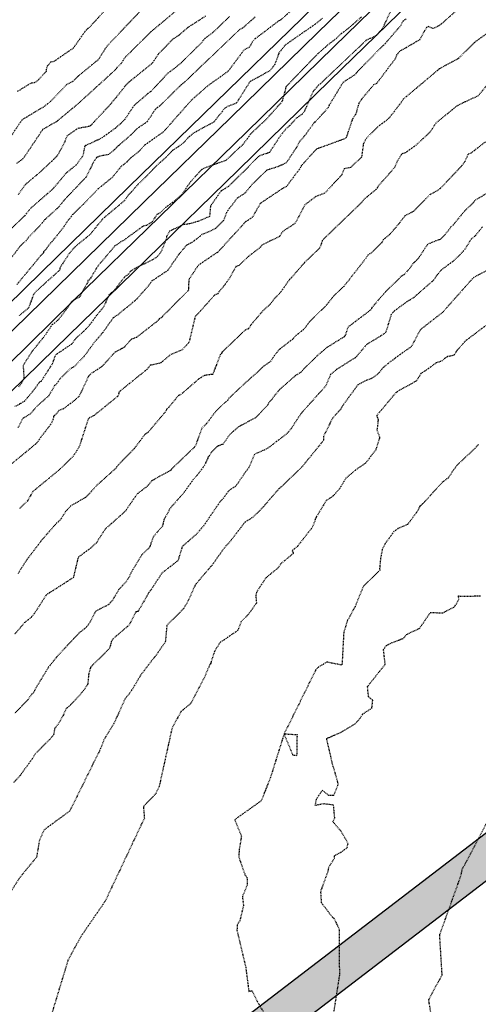
# Model space of a CAD drawing. Units: feet. Extents: x 2026215 to 2029708, y 13713638 to 13719051.
# Drawn here: x 2027609 to 2027680, y 13714640 to 13714794 of the extents above; entities that cross this region are included whole.
import ezdxf

# ---------------------------------------------------------------- set-up
doc = ezdxf.new("R2010")
doc.units = ezdxf.units.FT
doc.header["$MEASUREMENT"] = 0
doc.linetypes.add('HIDDEN2', pattern=[0.1875, 0.125, -0.0625])
for name, color, linetype in [('CE-TOPO-MAJR', 37, 'HIDDEN2'), ('CE-TOPO-MINR', 39, 'HIDDEN2'), ('CP-TOPO-MINR', 4, 'Continuous'), ('MP3000439$0$CP-STRM-PATT-6M-1', 253, 'Continuous'), ('MP3000439$0$CP-STRM-STRC-6M1', 1, 'Continuous')]:
    doc.layers.add(name, color=color, linetype=linetype)

msp = doc.modelspace()

# ---------------------------------------------------------------- hatches: boundary and pattern name
at = {"layer": 'MP3000439$0$CP-STRM-PATT-6M-1'}
h = msp.add_hatch(dxfattribs=at)
h.set_pattern_fill('AR-CONC', color=256)
h.set_pattern_definition([(50, (2027943.4964, 13714864.9757), (7.172602, -0.62752), [0.75, -8.25]), (355, (2027943.4964, 13714864.976), (-1.387513, 7.52192), [0.6, -6.6]), (100.45144, (2027944.094, 13714864.9234), (5.78509, 6.8944), [0.6374, -7.01142]), (46.1842, (2027943.496, 13714866.976), (10.67241, -1.65519), [1.125, -12.375]), (96.6356, (2027944.386, 13714866.838), (9.34662, 9.74119), [0.9561, -10.51714]), (351.1842, (2027943.496, 13714866.976), (9.34662, 9.74119), [0.9, -9.9]), (21, (2027944.4964, 13714866.4757), (5.96907, -4.02619), [0.75, -8.25]), (326, (2027944.4964, 13714866.476), (2.433153, 7.2515), [0.6, -6.6]), (71.45144, (2027944.994, 13714866.14), (8.402224, 3.22531), [0.6374, -7.01142]), (37.5, (2027943.4964, 13714864.9757), (0.1215986, 3.3289385), [0, -6.52, 0, -6.7, 0, -6.625]), (7.5, (2027943.4964, 13714864.9757), (2.630695, 3.944117), [0, -3.82, 0, -6.37, 0, -2.525]), (327.5, (2027941.2664, 13714864.9757), (5.338224, -0.225549), [0, -2.5, 0, -7.8, 0, -10.35]), (317.5, (2027940.2664, 13714864.9757), (5.831862, 1.00105), [0, -3.25, 0, -5.18, 0, -7.35])])
h.paths.add_polyline_path([(2027960.69, 13714873.2), (2027608.19, 13713981.91), (2027613.84, 13713979.87), (2027969.82, 13714879.97), (2027964.97, 13714884.03), (2027511.68, 13714537.31), (2027512.84, 13714530.78)])

# ---------------------------------------------------------------- linework, layer by layer
at = {"layer": 'CE-TOPO-MAJR', "color": 37, "linetype": 'HIDDEN2', "lineweight": -3}
for points, elevation in [([(2027608.51, 13714766.69), (2027609.63, 13714768.27), (2027611.3, 13714769.67), (2027611.47, 13714769.79), (2027614, 13714772.13), (2027614.21, 13714772.38), (2027614.58, 13714772.69), (2027615.79, 13714774.93), (2027616.11, 13714775.83), (2027617.85, 13714777.04), (2027619.62, 13714777.36), (2027619.71, 13714777.4), (2027619.87, 13714777.52), (2027622.85, 13714780.71), (2027623.56, 13714781.6), (2027623.78, 13714781.82), (2027625.23, 13714783.67), (2027625.83, 13714784.27), (2027629.24, 13714787.02), (2027629.49, 13714787.27), (2027630.41, 13714788.66), (2027632.63, 13714790.91), (2027633.65, 13714791.6), (2027634.99, 13714792.75), (2027637.76, 13714794.54)], 1000), ([(2027662.04, 13714794.38), (2027659.93, 13714792.54), (2027658.73, 13714791.64), (2027658.11, 13714791.01), (2027656.85, 13714790.05), (2027655.22, 13714788.63), (2027650.22, 13714783.46), (2027650.15, 13714783), (2027649.63, 13714781.16), (2027647.69, 13714778.98), (2027647.58, 13714778.89), (2027647.28, 13714778.5), (2027644.82, 13714776.21), (2027643.48, 13714774.4), (2027643.04, 13714774.07), (2027640.88, 13714772), (2027637.65, 13714770.84), (2027637.11, 13714770.59), (2027635.36, 13714768.68), (2027633.98, 13714766.65), (2027632.85, 13714765.66), (2027631.49, 13714764.69), (2027630.64, 13714763.83), (2027630.07, 13714763.52), (2027629.45, 13714762.5), (2027628.53, 13714761.86), (2027627.94, 13714761.74), (2027625.29, 13714759.8), (2027625.12, 13714759.65), (2027624.9, 13714759.55), (2027623.61, 13714758.72), (2027620.9, 13714755.52), (2027619.64, 13714753.43), (2027619.37, 13714753.27), (2027619.34, 13714753.05), (2027618.05, 13714750.69), (2027616.87, 13714750.08), (2027616.02, 13714748.81), (2027614.78, 13714747.21), (2027614.13, 13714746.64), (2027613.79, 13714746.42), (2027612.61, 13714744.65), (2027610.59, 13714742.16), (2027609.26, 13714740.06), (2027609.38, 13714738), (2027609, 13714737.3), (2027608.51, 13714736.6)], 995), ([(2027681.99, 13714784.21), (2027680.22, 13714782.06), (2027676.99, 13714780.56), (2027673.63, 13714777.81), (2027672.75, 13714776.45), (2027670.55, 13714774.4), (2027668.89, 13714773.21), (2027668.31, 13714773), (2027667.61, 13714771.89), (2027667.19, 13714770.89), (2027664.65, 13714768.01), (2027664.49, 13714767.7), (2027664.24, 13714767.42), (2027662.46, 13714765.98), (2027662.14, 13714765.55), (2027656.12, 13714759.74), (2027655.88, 13714759.41), (2027655.53, 13714758.36), (2027653.12, 13714756.05), (2027650.93, 13714753.53), (2027650.85, 13714753.48), (2027649.27, 13714751.25), (2027648.42, 13714750.45), (2027647.84, 13714749.65), (2027646.68, 13714748.59), (2027644.71, 13714746.29), (2027644.42, 13714745.77), (2027643.86, 13714745.53), (2027640.27, 13714742.11), (2027640.24, 13714741.97), (2027640, 13714741.71), (2027638.84, 13714738.66), (2027637.53, 13714738.5), (2027636.65, 13714737.94), (2027633.74, 13714735.43), (2027633.5, 13714735.38), (2027631.97, 13714733.52), (2027631.64, 13714733.26), (2027631.59, 13714733.01), (2027628.76, 13714729.64), (2027628.27, 13714729.32), (2027626.58, 13714727.08), (2027623.85, 13714724.31), (2027623.83, 13714724.12), (2027620.76, 13714721.38), (2027619.11, 13714719.56), (2027616.66, 13714718.14), (2027615.88, 13714717.27), (2027615.04, 13714715.95), (2027614.84, 13714715.85), (2027614.75, 13714715.7), (2027614.49, 13714715.5), (2027612.03, 13714712.68), (2027611.97, 13714712.57), (2027609.82, 13714709.75), (2027608.47, 13714707.63)], 990), ([(2027682.18, 13714746.84), (2027678.24, 13714743.87), (2027676.93, 13714742.39), (2027676.45, 13714741.64), (2027675.44, 13714741.42), (2027674.99, 13714741.13), (2027674.62, 13714740.75), (2027673.7, 13714740.46), (2027671.99, 13714739.22), (2027671.29, 13714738.8), (2027670.63, 13714737.65), (2027667.91, 13714736.15), (2027667.4, 13714735.81), (2027664.4, 13714732.23), (2027664.63, 13714731.62), (2027664.45, 13714729.99), (2027664.86, 13714728.81), (2027664.27, 13714726.92), (2027662.7, 13714724.85), (2027661.2, 13714723.83), (2027659.59, 13714722.47), (2027658.61, 13714720.84), (2027657.58, 13714719.69), (2027656.48, 13714718.94), (2027654.97, 13714716.39), (2027654.81, 13714716.02), (2027654.41, 13714714.89), (2027652.04, 13714711.85), (2027651.24, 13714711.2), (2027651.4, 13714710.76), (2027649.47, 13714709.16), (2027648.99, 13714708.47), (2027647.13, 13714706.97), (2027645.67, 13714704.73), (2027645.54, 13714704.17), (2027645.65, 13714703.01), (2027644.45, 13714701.32), (2027643.28, 13714700.17), (2027642.73, 13714698.75), (2027641.17, 13714697.7), (2027640.92, 13714697.49), (2027639.98, 13714696.9), (2027639.09, 13714695.45), (2027638.51, 13714693.63), (2027638.07, 13714692.77), (2027637.65, 13714691.69), (2027635.37, 13714687.33), (2027633.9, 13714686.15), (2027632.48, 13714683.54), (2027630.47, 13714674.43), (2027629.91, 13714673.26), (2027628.02, 13714671.31), (2027628.17, 13714669.51), (2027622.04, 13714656.54), (2027618.2, 13714650.96), (2027616.25, 13714647.35), (2027612.79, 13714636)], 985), ([(2027673.35, 13714636.08), (2027672.52, 13714641.21), (2027674.61, 13714645.09), (2027674.23, 13714651.29), (2027677.57, 13714660.6), (2027677.75, 13714661.53), (2027682.89, 13714671.21)], 985)]:
    msp.add_lwpolyline(points, dxfattribs=dict(at, elevation=elevation))
at = {"layer": 'CE-TOPO-MINR', "color": 39, "linetype": 'HIDDEN2', "lineweight": -3}
for points, elevation in [([(2027677.16, 13714795.63), (2027674.27, 13714793.08), (2027673.22, 13714792.54), (2027672.47, 13714792.87), (2027672.16, 13714792.72), (2027671.12, 13714790.81), (2027667.97, 13714788.99), (2027667.69, 13714788.63), (2027667.51, 13714788.47), (2027667.32, 13714787.88), (2027664.39, 13714783.98), (2027663.91, 13714783.76), (2027662.07, 13714781.57), (2027661.6, 13714780.85), (2027661.14, 13714779.22), (2027660.63, 13714778.47), (2027659.65, 13714775.58), (2027659.48, 13714775.4), (2027654.99, 13714773.76), (2027652.64, 13714771.17), (2027652.54, 13714770.89), (2027650.34, 13714767.95), (2027649.67, 13714767.6), (2027646.23, 13714765.29), (2027645.04, 13714763.15), (2027643.98, 13714762.47), (2027639.58, 13714757.65), (2027639.46, 13714757.62), (2027636.65, 13714755.72), (2027636.61, 13714755.7), (2027635.1, 13714753.42), (2027635.04, 13714752.06), (2027635.08, 13714751.81), (2027631.04, 13714747.74), (2027630.8, 13714747.45), (2027630.46, 13714747.29), (2027630.39, 13714747.12), (2027626.9, 13714744.39), (2027626.15, 13714744.15), (2027625.03, 13714742.88), (2027623.61, 13714742.14), (2027621.54, 13714739.87), (2027619.81, 13714738.75), (2027619.46, 13714738.36), (2027617.98, 13714735.24), (2027617.3, 13714734.62), (2027615.56, 13714733.31), (2027614.8, 13714733), (2027614.58, 13714732.63), (2027614.02, 13714732.13), (2027613.9, 13714731.59), (2027613.62, 13714730.95), (2027611.84, 13714728.64), (2027611.46, 13714728.02), (2027605.58, 13714723.17)], 992), ([(2027651.39, 13714795.66), (2027649.47, 13714793.92), (2027649.03, 13714793.68), (2027645.41, 13714790.93), (2027644.96, 13714790.45), (2027644.56, 13714789.63), (2027643.73, 13714789.25), (2027641.25, 13714785.91), (2027638.1, 13714783.67), (2027635.52, 13714781.41), (2027631.16, 13714776.47), (2027628.29, 13714774.45), (2027628.2, 13714774.37), (2027627.22, 13714773.3), (2027626.05, 13714772.41), (2027625.42, 13714771.75), (2027624.53, 13714771.04), (2027623.17, 13714769.36), (2027620.92, 13714767.55), (2027618.7, 13714765.24), (2027616.98, 13714763.56), (2027615.98, 13714762.26), (2027615.51, 13714761.51), (2027613.75, 13714759.33), (2027613.43, 13714759.02), (2027612.85, 13714758.18), (2027612.44, 13714757.75), (2027612.43, 13714757.59), (2027612.07, 13714757.23), (2027608.24, 13714752.61)], 997), ([(2027608.27, 13714771.56), (2027609.31, 13714772.33), (2027612.34, 13714776.85), (2027614.55, 13714778.13), (2027617.67, 13714780.7), (2027623.63, 13714786.11), (2027623.95, 13714786.51), (2027624.52, 13714787.08), (2027625.25, 13714788.16), (2027629.22, 13714792.07), (2027634.32, 13714796.34)], 1001), ([(2027608.39, 13714782.77), (2027610.53, 13714784.1), (2027611.03, 13714784.13), (2027611.6, 13714784.5), (2027612.89, 13714785.91), (2027612.89, 13714786.22), (2027613.08, 13714786.73), (2027613.59, 13714787.39), (2027614.05, 13714787.43), (2027617.11, 13714789.53), (2027619.07, 13714792.32), (2027619.59, 13714792.73), (2027622.25, 13714795.63)], 1003), ([(2027605.94, 13714759.94), (2027609.55, 13714763.44), (2027610.41, 13714764.53), (2027613.95, 13714767.61), (2027616.02, 13714770.08), (2027617.58, 13714771.34), (2027618.64, 13714772.81), (2027618.94, 13714774.35), (2027619.09, 13714774.38), (2027621.61, 13714775.55), (2027623.65, 13714777.05), (2027624.44, 13714777.73), (2027625.16, 13714778.44), (2027626.57, 13714780.58), (2027628.77, 13714782.47), (2027629.26, 13714782.82), (2027631.89, 13714785.65), (2027633.01, 13714786.46), (2027633.91, 13714787.23), (2027636.97, 13714790.23), (2027637.63, 13714791.04), (2027638.81, 13714791.91), (2027641.45, 13714794.43)], 999), ([(2027606.38, 13714774.3), (2027609.09, 13714778.34), (2027612.59, 13714780.45), (2027613.57, 13714781.23), (2027616.04, 13714783.81), (2027617.05, 13714784.36), (2027617.78, 13714785.09), (2027620.94, 13714787.68), (2027621.09, 13714787.85), (2027622.35, 13714789.82), (2027627.44, 13714795.17)], 1002), ([(2027645.45, 13714794.36), (2027643.48, 13714792.62), (2027643.05, 13714792.42), (2027634.53, 13714784.28), (2027633.89, 13714783.77), (2027630.52, 13714780.46), (2027629.93, 13714780.05), (2027628.6, 13714778.03), (2027627.1, 13714777.01), (2027626.04, 13714775.96), (2027624.08, 13714774.26), (2027623.52, 13714773.68), (2027622.55, 13714772.9), (2027621.2, 13714772.67), (2027620.68, 13714772.44), (2027620.66, 13714772.34), (2027620.26, 13714771.78), (2027619.03, 13714769.36), (2027617.45, 13714767.69), (2027617.14, 13714767.4), (2027615.52, 13714765.64), (2027614.84, 13714764.77), (2027612.61, 13714762.73), (2027611.75, 13714761.69), (2027610.14, 13714760.08), (2027609.72, 13714759.48), (2027608.93, 13714758.8), (2027607.12, 13714756.47)], 998), ([(2027666.49, 13714795.11), (2027665.33, 13714792.6), (2027664.36, 13714791.47), (2027662.73, 13714790.69), (2027655.62, 13714783.95), (2027655.42, 13714783.82), (2027655.3, 13714783.67), (2027654.47, 13714782.75), (2027653.14, 13714779.7), (2027652.82, 13714779.24), (2027651.86, 13714778.57), (2027650.92, 13714777.5), (2027650.22, 13714776.9), (2027649.34, 13714775.78), (2027647.67, 13714773.23), (2027646, 13714772.67), (2027644.59, 13714771.23), (2027644.41, 13714771.01), (2027641.28, 13714767.95), (2027640.09, 13714767.2), (2027638.48, 13714764.89), (2027638.33, 13714763.27), (2027636.65, 13714762.52), (2027635.19, 13714762.11), (2027634.26, 13714762), (2027632.33, 13714761.08), (2027632.1, 13714760.96), (2027631.63, 13714760.16), (2027631.57, 13714759.69), (2027630.74, 13714757.73), (2027630.23, 13714757.03), (2027629.43, 13714756.5), (2027626.8, 13714755.23), (2027625.96, 13714754.7), (2027625.71, 13714754.29), (2027625.1, 13714753.88), (2027623.45, 13714751.73), (2027622.7, 13714751.12), (2027621.76, 13714749.09), (2027620.66, 13714747.78), (2027619.76, 13714746.52), (2027619.01, 13714745.65), (2027617.32, 13714744.12), (2027616.92, 13714743.45), (2027614.5, 13714741.82), (2027614.29, 13714741.71), (2027613.85, 13714740.38), (2027612.05, 13714737.54), (2027611.79, 13714737.43), (2027611, 13714736.31), (2027609.42, 13714734.42), (2027607.98, 13714733.64)], 994), ([(2027668.99, 13714794.05), (2027668.48, 13714793.7), (2027668.18, 13714793.06), (2027665.53, 13714789.98), (2027665.39, 13714789.92), (2027661.29, 13714785.72), (2027661.03, 13714785.38), (2027659.19, 13714784.18), (2027659.07, 13714784.01), (2027656.97, 13714780.59), (2027656.85, 13714780.24), (2027654.81, 13714777.99), (2027654.68, 13714777.94), (2027653.19, 13714775.87), (2027652.44, 13714775.03), (2027651.82, 13714773.91), (2027650.3, 13714771.62), (2027648.9, 13714770.98), (2027647.25, 13714770.48), (2027644.89, 13714768.17), (2027643.85, 13714766.9), (2027642.64, 13714766.1), (2027641, 13714763.96), (2027640.51, 13714762.65), (2027639.25, 13714761.39), (2027638.66, 13714761.06), (2027637.15, 13714760.44), (2027636.05, 13714759.55), (2027635.37, 13714759.11), (2027634.71, 13714758.74), (2027633.57, 13714757.4), (2027631.81, 13714754.85), (2027629.34, 13714753.22), (2027628.92, 13714752.59), (2027626.8, 13714750.21), (2027626.27, 13714749.83), (2027626.13, 13714749.65), (2027624.73, 13714748.56), (2027624.07, 13714747.96), (2027623.34, 13714747.51), (2027621.68, 13714745.18), (2027620.34, 13714743.62), (2027618.75, 13714741.45), (2027617.19, 13714739.83), (2027616.62, 13714739.54), (2027615.06, 13714738.04), (2027614.4, 13714737.06), (2027614.17, 13714736.91), (2027613.26, 13714735.33), (2027611.4, 13714733.69), (2027610.36, 13714732.45), (2027609.2, 13714731.82), (2027608.45, 13714730.32)], 993), ([(2027655.97, 13714794.19), (2027654.93, 13714793.32), (2027650.16, 13714790.01), (2027649.16, 13714788.75), (2027648.48, 13714786.91), (2027647.72, 13714785.97), (2027644.99, 13714784.46), (2027644.67, 13714784.32), (2027642.51, 13714780.92), (2027641.01, 13714780.34), (2027640.67, 13714780.09), (2027639, 13714777.98), (2027635.84, 13714776.27), (2027634.9, 13714775.47), (2027634.32, 13714774.77), (2027633.48, 13714774.15), (2027632.6, 13714773.58), (2027631.31, 13714772.28), (2027630.49, 13714771.57), (2027626.82, 13714767.89), (2027626.16, 13714767.09), (2027625.67, 13714766.62), (2027625.04, 13714765.71), (2027621.67, 13714762.89), (2027619.71, 13714760.47), (2027617.36, 13714758.55), (2027616.43, 13714757.48), (2027614.99, 13714755.24), (2027614.97, 13714754.93), (2027611.3, 13714751.61), (2027610.89, 13714751.1), (2027610.1, 13714749.02), (2027608.55, 13714747.73)], 996), ([(2027681.76, 13714791.9), (2027679.66, 13714790.39), (2027677.19, 13714787.92), (2027674.16, 13714786.26), (2027668.55, 13714781.55), (2027668.45, 13714781.35), (2027666.27, 13714778.51), (2027664.62, 13714777.3), (2027662.8, 13714775.46), (2027662.33, 13714774.63), (2027662.04, 13714772.51), (2027660.3, 13714770.88), (2027659.32, 13714770.69), (2027658.95, 13714769.74), (2027656.28, 13714766.88), (2027654.88, 13714766.35), (2027653.19, 13714765.09), (2027651.71, 13714762.22), (2027649.76, 13714760.94), (2027649.23, 13714760.15), (2027646.43, 13714758.77), (2027646.3, 13714758.49), (2027644.4, 13714757.04), (2027642.93, 13714755.63), (2027642.48, 13714755.5), (2027641.39, 13714753.57), (2027640.7, 13714752.61), (2027639.8, 13714751.54), (2027639.64, 13714751.23), (2027639.11, 13714750.99), (2027636.08, 13714747.63), (2027635.15, 13714743.66), (2027634.08, 13714742.49), (2027632.19, 13714741.69), (2027630.74, 13714740.46), (2027629.09, 13714740.07), (2027628.58, 13714739.45), (2027624.22, 13714735.93), (2027624.09, 13714735.31), (2027620.32, 13714732.25), (2027619.66, 13714731.95), (2027619.41, 13714731.7), (2027617.97, 13714727.3), (2027617.08, 13714725.91), (2027614.99, 13714723.87), (2027610.77, 13714720.4), (2027609.92, 13714718.91), (2027608.63, 13714717.69)], 991), ([(2027681.36, 13714774.89), (2027679, 13714773.06), (2027678.63, 13714772.94), (2027678.07, 13714771.67), (2027677.56, 13714771.05), (2027674.42, 13714767.71), (2027673.84, 13714767.28), (2027672.71, 13714766.67), (2027670.11, 13714764.04), (2027668.78, 13714763.34), (2027667.91, 13714762.18), (2027666.37, 13714760.4), (2027665.4, 13714759.64), (2027665.11, 13714759.1), (2027663.53, 13714757.55), (2027663.1, 13714757.32), (2027662.42, 13714756.37), (2027659.29, 13714752.38), (2027657.68, 13714750.86), (2027656.71, 13714749.63), (2027655.87, 13714748.73), (2027655.72, 13714748.64), (2027653.89, 13714746.82), (2027653.45, 13714746.2), (2027652.97, 13714745.63), (2027651.76, 13714744.67), (2027651.25, 13714744.12), (2027649.21, 13714742.54), (2027648.4, 13714741.55), (2027647.91, 13714740.73), (2027646.6, 13714739.79), (2027645.31, 13714738.54), (2027644.88, 13714738.22), (2027641.34, 13714734.94), (2027641.19, 13714734.58), (2027640.75, 13714734.3), (2027639.3, 13714732.9), (2027637.85, 13714730.96), (2027637.13, 13714730.29), (2027636.19, 13714727.69), (2027635.95, 13714727.29), (2027635.91, 13714727.24), (2027632.39, 13714723.88), (2027632.33, 13714723.72), (2027632.18, 13714723.66), (2027629.33, 13714722.09), (2027628.66, 13714721.26), (2027627.1, 13714720.07), (2027626.94, 13714719.88), (2027625.18, 13714717.32), (2027622.08, 13714714.57), (2027620.68, 13714712.41), (2027619.79, 13714711.6), (2027617.89, 13714710.19), (2027617.8, 13714710.02), (2027617.1, 13714707.01), (2027612.89, 13714704.31), (2027612.79, 13714704.18), (2027611.08, 13714701.5), (2027610.5, 13714700.79), (2027609.48, 13714699.98), (2027607.88, 13714698.09)], 989), ([(2027682.64, 13714767.49), (2027679.66, 13714765.73), (2027679.5, 13714765.45), (2027678.1, 13714764.11), (2027676.31, 13714761.92), (2027675.94, 13714761.6), (2027675.56, 13714761.03), (2027674.53, 13714759.87), (2027674.28, 13714759.69), (2027672.36, 13714758.95), (2027670.91, 13714756.76), (2027670.37, 13714756.18), (2027670.05, 13714755.94), (2027669.56, 13714755.18), (2027668.74, 13714754.26), (2027668.27, 13714753.98), (2027665.5, 13714751.23), (2027665.47, 13714751.18), (2027663.61, 13714749.01), (2027663.53, 13714748.76), (2027659.93, 13714746.03), (2027659.44, 13714744.6), (2027659.39, 13714744.55), (2027656.65, 13714742.86), (2027655.06, 13714741.51), (2027653.01, 13714739.48), (2027652.72, 13714739.09), (2027651.74, 13714738.47), (2027649.28, 13714736.32), (2027648.28, 13714735.11), (2027648.08, 13714734.79), (2027647.61, 13714734.29), (2027647.39, 13714733.88), (2027645.49, 13714731.87), (2027642.87, 13714730.5), (2027641.52, 13714729.33), (2027640.44, 13714727.8), (2027639.52, 13714727.43), (2027638.6, 13714726.47), (2027638.37, 13714726.08), (2027638.13, 13714725.79), (2027637.57, 13714724.49), (2027636.46, 13714723.01), (2027635.79, 13714722.27), (2027634.43, 13714720.34), (2027632.3, 13714717.93), (2027631.97, 13714717.41), (2027631.22, 13714716), (2027630.99, 13714715.03), (2027629.52, 13714713.3), (2027629.04, 13714711.85), (2027628.95, 13714711.68), (2027627.74, 13714710.49), (2027626.04, 13714707.7), (2027625.78, 13714707.06), (2027625.44, 13714706.51), (2027624.15, 13714705.08), (2027623.15, 13714703.38), (2027622.86, 13714703.1), (2027622.7, 13714702.86), (2027622.31, 13714702.62), (2027620.55, 13714701.73), (2027619.74, 13714700.14), (2027619.11, 13714699.23), (2027617.97, 13714698.35), (2027614.49, 13714694.62), (2027614.42, 13714694.51), (2027613.24, 13714693.06), (2027611.05, 13714689.46), (2027610.93, 13714689.07), (2027610.7, 13714688.93), (2027610.58, 13714688.81), (2027609.99, 13714687.95), (2027607.94, 13714685.8)], 988), ([(2027680.89, 13714761.66), (2027679.82, 13714760.3), (2027679.14, 13714759.74), (2027678.16, 13714758.16), (2027677.93, 13714757.88), (2027676.4, 13714756.34), (2027674.51, 13714754.96), (2027673.72, 13714754.02), (2027673.32, 13714753.39), (2027670.13, 13714750.59), (2027669.3, 13714750.1), (2027667.17, 13714748.57), (2027666.66, 13714747.97), (2027665.81, 13714745.18), (2027664.94, 13714744.58), (2027662.85, 13714743.34), (2027661.17, 13714741.33), (2027658.19, 13714739.45), (2027657.21, 13714738.65), (2027656.56, 13714737.15), (2027656.33, 13714736.71), (2027652.66, 13714732.64), (2027651.15, 13714730.35), (2027650.51, 13714729.51), (2027647.41, 13714727.15), (2027646.94, 13714726.92), (2027646.86, 13714726.87), (2027645.32, 13714726.19), (2027644.45, 13714724.11), (2027644.29, 13714723.94), (2027642.39, 13714721.21), (2027641.42, 13714720.61), (2027641.2, 13714720.35), (2027640.51, 13714719.38), (2027640.02, 13714718.88), (2027637.45, 13714715.12), (2027636.28, 13714713.75), (2027634.22, 13714711.96), (2027634.06, 13714711.77), (2027633.42, 13714709.65), (2027630.91, 13714707.7), (2027629.12, 13714704.96), (2027628.9, 13714704.71), (2027627.19, 13714701.73), (2027626.83, 13714701.63), (2027625.82, 13714699.62), (2027623.28, 13714697.45), (2027623, 13714696.99), (2027622.74, 13714695.96), (2027619.78, 13714693.02), (2027619.5, 13714692.09), (2027619.34, 13714690.37), (2027618.57, 13714689.23), (2027616.59, 13714687.07), (2027615.94, 13714686.55), (2027615.53, 13714685.58), (2027614.73, 13714684.14), (2027614.17, 13714683.47), (2027614.02, 13714682.5), (2027613.34, 13714681.7), (2027611.09, 13714679.47), (2027610.89, 13714679.05), (2027608.89, 13714676.3), (2027608.83, 13714676.17), (2027608.76, 13714676.12), (2027607.78, 13714675.04)], 987), ([(2027681.62, 13714754.84), (2027679.53, 13714753.77), (2027679.33, 13714753.57), (2027674.68, 13714748.32), (2027671.32, 13714745.71), (2027671.1, 13714745.41), (2027669.84, 13714743.01), (2027667.33, 13714741.24), (2027666.92, 13714740.9), (2027666.65, 13714740.74), (2027665.45, 13714739.76), (2027664.84, 13714739), (2027663.97, 13714738.21), (2027663.5, 13714737.97), (2027662.76, 13714737.72), (2027661.48, 13714737.05), (2027659.15, 13714733.87), (2027658.84, 13714733.29), (2027657.53, 13714731.84), (2027656.09, 13714729.01), (2027656.13, 13714728.39), (2027652.7, 13714724.18), (2027649.64, 13714721.23), (2027649.17, 13714720.85), (2027646.73, 13714718.04), (2027645.14, 13714716.41), (2027643.86, 13714715.63), (2027641.39, 13714712.43), (2027640.87, 13714711.93), (2027638.65, 13714708.82), (2027638.51, 13714708.7), (2027636.23, 13714706), (2027636.03, 13714705.69), (2027635.02, 13714703.4), (2027634.28, 13714702.14), (2027631.67, 13714699.54), (2027631.43, 13714696.98), (2027629.86, 13714694.68), (2027629.73, 13714694.58), (2027627.63, 13714691.85), (2027626.16, 13714689.38), (2027625.13, 13714688.04), (2027623.42, 13714684.26), (2027621.86, 13714681.72), (2027621.35, 13714680.37), (2027616.54, 13714670.63), (2027612.52, 13714667.67), (2027611.79, 13714666.03), (2027611.35, 13714663.42), (2027608.8, 13714660.33), (2027607.01, 13714657.56)], 986), ([(2027680.26, 13714727.72), (2027679.68, 13714727.07), (2027676.85, 13714724.43), (2027675.54, 13714722.51), (2027674.67, 13714721.88), (2027671.56, 13714718.46), (2027671.12, 13714718.1), (2027670.93, 13714717.68), (2027670.64, 13714717.2), (2027669.27, 13714715.29), (2027667.68, 13714714.61), (2027667.09, 13714714.16), (2027665.72, 13714712.28), (2027665.28, 13714711.39), (2027665.01, 13714710.04), (2027664.84, 13714708.28), (2027664.91, 13714708.15), (2027662.33, 13714705.65), (2027661.02, 13714702.44), (2027659.82, 13714700.26), (2027659.26, 13714698.45), (2027658.99, 13714693.35), (2027656.61, 13714693.82), (2027655.26, 13714693), (2027654.94, 13714692.69), (2027649.95, 13714682.6), (2027651.31, 13714679.34), (2027651.97, 13714679.27), (2027652.03, 13714682.47), (2027649.95, 13714682.6), (2027647.83, 13714675.83), (2027646.4, 13714672.21), (2027642.26, 13714669.26), (2027643.3, 13714666.7), (2027642.96, 13714664.59), (2027642.88, 13714663.47), (2027643.86, 13714660.67), (2027644.17, 13714660.26), (2027644.2, 13714659.08), (2027643.45, 13714657.27), (2027643.63, 13714655.86), (2027643.05, 13714653.52), (2027642.64, 13714652.83), (2027642.61, 13714652.07), (2027643.98, 13714646.25), (2027644.46, 13714642.5), (2027644.95, 13714642.62), (2027645.78, 13714640.93), (2027650.18, 13714633.39)], 984), ([(2027657.57, 13714638.14), (2027658.63, 13714644.98), (2027658.62, 13714652.15), (2027657.77, 13714653.84), (2027657.49, 13714654.08), (2027655.81, 13714656.29), (2027655.69, 13714658.08), (2027656.91, 13714661.46), (2027656.89, 13714661.61), (2027656.94, 13714661.88), (2027657.83, 13714663.27), (2027657.85, 13714663.67), (2027659.04, 13714664.33), (2027659.81, 13714664.92), (2027659.88, 13714665.37), (2027659.98, 13714665.52), (2027658.88, 13714667.41), (2027657.57, 13714668.94), (2027657.86, 13714669.51), (2027657.68, 13714671.55), (2027656.12, 13714671.72), (2027654.81, 13714671.48), (2027655.05, 13714672.54), (2027655.92, 13714673.85), (2027656.91, 13714673.07), (2027657.73, 13714673.08), (2027658.42, 13714674.8), (2027657.73, 13714677.28), (2027657.61, 13714677.54), (2027656.6, 13714681.91), (2027658.8, 13714682.87), (2027661.08, 13714684.23), (2027661.87, 13714685.15), (2027662.25, 13714685.75), (2027663.65, 13714686.65), (2027663.79, 13714687.87), (2027663.14, 13714688.41), (2027662.97, 13714690.02), (2027665.73, 13714693.48), (2027665.46, 13714695.77), (2027665.91, 13714696.41), (2027666.51, 13714696.73), (2027668.61, 13714697.54), (2027669.07, 13714698.13), (2027671.11, 13714699.11), (2027672.76, 13714701.54), (2027674.7, 13714701.51), (2027676.54, 13714702.42), (2027677.21, 13714703.56), (2027677.16, 13714704.13), (2027678.04, 13714704.08), (2027680.59, 13714704.15)], 984)]:
    msp.add_lwpolyline(points, dxfattribs=dict(at, elevation=elevation))
at = {"layer": 'CP-TOPO-MINR', "color": 4, "linetype": 'Continuous', "lineweight": -3}
for points, elevation in [([(2027693.5, 13714833.87), (2027679.94, 13714820.66), (2027666.38, 13714807.45), (2027652.82, 13714794.24), (2027639.26, 13714781.02), (2027625.7, 13714767.81), (2027612.14, 13714754.6), (2027598.58, 13714741.38), (2027585.02, 13714728.17), (2027571.46, 13714714.96), (2027557.9, 13714701.75), (2027544.34, 13714688.53), (2027530.78, 13714675.32), (2027517.22, 13714662.11), (2027503.66, 13714648.89), (2027490.1, 13714635.68)], 989), ([(2027682.37, 13714818.37), (2027668.8, 13714805.15), (2027655.23, 13714791.93), (2027641.66, 13714778.71), (2027628.1, 13714765.49), (2027614.53, 13714752.27), (2027600.96, 13714739.05), (2027587.39, 13714725.83), (2027573.83, 13714712.61), (2027560.26, 13714699.39), (2027546.69, 13714686.17), (2027533.12, 13714672.95), (2027519.56, 13714659.73), (2027505.99, 13714646.51), (2027492.42, 13714633.29)], 988), ([(2027684.82, 13714816.11), (2027671.26, 13714802.9), (2027657.7, 13714789.69), (2027644.15, 13714776.47), (2027630.59, 13714763.26), (2027617.03, 13714750.05), (2027603.47, 13714736.84), (2027589.91, 13714723.63), (2027576.35, 13714710.42), (2027562.79, 13714697.21), (2027549.23, 13714684), (2027535.68, 13714670.79), (2027522.12, 13714657.57), (2027508.56, 13714644.36), (2027495, 13714631.15)], 987), ([(2027685.77, 13714812.38), (2027671.46, 13714798.44), (2027657.16, 13714784.5), (2027642.85, 13714770.56), (2027628.55, 13714756.62), (2027614.24, 13714742.69), (2027599.94, 13714728.75), (2027585.63, 13714714.81), (2027571.33, 13714700.87), (2027557.03, 13714686.93), (2027542.72, 13714673), (2027528.42, 13714659.06), (2027536.87, 13714643.94), (2027545.32, 13714628.83)], 986)]:
    msp.add_lwpolyline(points, dxfattribs=dict(at, elevation=elevation))
at = {"layer": 'MP3000439$0$CP-STRM-STRC-6M1'}
for p, q in [((2027964.97, 13714884.03), (2027511.68, 13714537.31)), ((2027960.69, 13714873.2), (2027512.84, 13714530.78))]:
    msp.add_line(p, q, dxfattribs=at)

doc.saveas('drawing.dxf')
